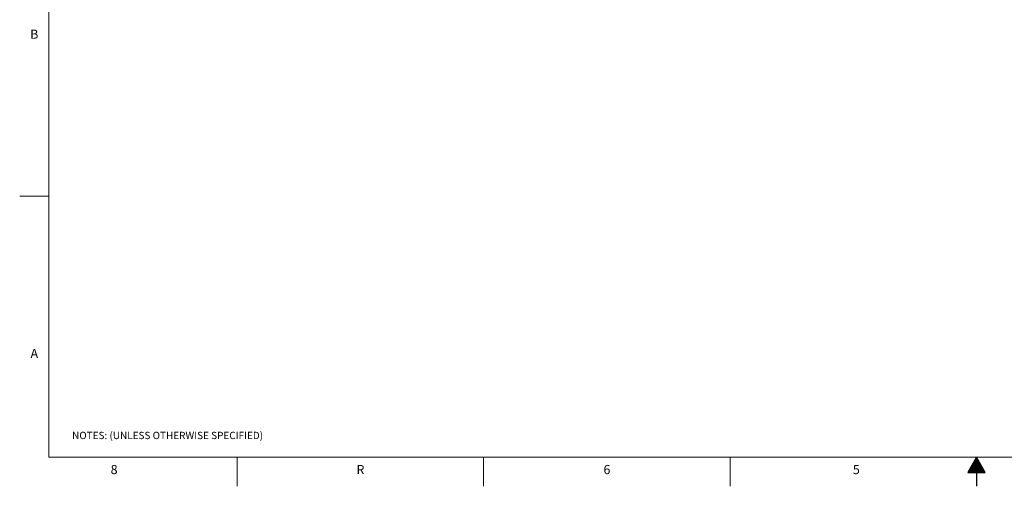
# Model space of a CAD drawing. Units: millimetres. Extents: x 13 to 851, y 13 to 549.
# Drawn here: x 13 to 444, y 13 to 217 of the extents above; entities that cross this region are included whole.
import ezdxf

# ---------------------------------------------------------------- set-up
doc = ezdxf.new("R2010")
doc.units = ezdxf.units.MM
doc.layers.add('BORDER', color=7, linetype='Continuous', lineweight=15)
doc.layers.add('SLD-0', color=179, linetype='Continuous')
doc.styles.add('SLDTEXTSTYLE0', font='TXT', dxfattribs={"width": 0.744681})
doc.styles.add('SLDTEXTSTYLE5', font='TXT', dxfattribs={"width": 0.7})

# ---------------------------------------------------------------- blocks, each defined once
blk = doc.blocks.new('_X0')
at = {"layer": 'SLD-0', "color": 5}
for p, q in [((1449.46, -176.82), (1452.13, -176.82)), ((1449.49, -176.78), (1452.11, -176.78)), ((1449.51, -176.75), (1452.09, -176.75)), ((1449.53, -176.71), (1452.06, -176.71)), ((1449.55, -176.67), (1452.04, -176.67)), ((1449.57, -176.63), (1452.02, -176.63)), ((1449.6, -176.59), (1452, -176.59)), ((1449.62, -176.56), (1451.98, -176.56)), ((1449.64, -176.52), (1451.95, -176.52)), ((1449.66, -176.48), (1451.93, -176.48)), ((1449.68, -176.44), (1451.91, -176.44)), ((1449.71, -176.4), (1451.89, -176.4)), ((1449.73, -176.36), (1451.87, -176.36)), ((1449.75, -176.33), (1451.84, -176.33)), ((1449.77, -176.29), (1451.82, -176.29)), ((1449.79, -176.25), (1451.8, -176.25)), ((1449.82, -176.21), (1451.78, -176.21)), ((1449.84, -176.17), (1451.76, -176.17)), ((1449.86, -176.14), (1451.73, -176.14)), ((1449.88, -176.1), (1451.71, -176.1)), ((1449.9, -176.06), (1451.69, -176.06)), ((1449.93, -176.02), (1451.67, -176.02)), ((1449.95, -175.98), (1451.65, -175.98)), ((1449.97, -175.95), (1451.62, -175.95)), ((1449.99, -175.91), (1451.6, -175.91)), ((1450.01, -175.87), (1451.58, -175.87)), ((1450.04, -175.83), (1451.56, -175.83)), ((1450.06, -175.79), (1451.54, -175.79)), ((1450.08, -175.76), (1451.51, -175.76)), ((1450.1, -175.72), (1451.49, -175.72)), ((1450.12, -175.68), (1451.47, -175.68)), ((1450.15, -175.64), (1451.45, -175.64)), ((1450.17, -175.6), (1451.43, -175.6)), ((1450.19, -175.56), (1451.4, -175.56)), ((1450.21, -175.53), (1451.38, -175.53)), ((1450.23, -175.49), (1451.36, -175.49)), ((1450.26, -175.45), (1451.34, -175.45)), ((1450.28, -175.41), (1451.32, -175.41)), ((1450.3, -175.37), (1451.29, -175.37)), ((1450.32, -175.34), (1451.27, -175.34)), ((1450.34, -175.3), (1451.25, -175.3)), ((1450.37, -175.26), (1451.23, -175.26)), ((1450.39, -175.22), (1451.21, -175.22)), ((1450.41, -175.18), (1451.18, -175.18)), ((1450.43, -175.15), (1451.16, -175.15)), ((1450.45, -175.11), (1451.14, -175.11)), ((1450.48, -175.07), (1451.12, -175.07)), ((1450.5, -175.03), (1451.1, -175.03)), ((1450.52, -174.99), (1451.07, -174.99)), ((1450.54, -174.96), (1451.05, -174.96)), ((1450.56, -174.92), (1451.03, -174.92)), ((1450.59, -174.88), (1451.01, -174.88)), ((1450.61, -174.84), (1450.99, -174.84)), ((1450.63, -174.8), (1450.96, -174.8)), ((1450.65, -174.76), (1450.94, -174.76)), ((1450.67, -174.73), (1450.92, -174.73)), ((1450.7, -174.69), (1450.9, -174.69)), ((1450.72, -174.65), (1450.88, -174.65)), ((1450.74, -174.61), (1450.85, -174.61)), ((1450.76, -174.57), (1450.83, -174.57)), ((1450.78, -174.54), (1450.81, -174.54)), ((1447, -181.09), (1454.59, -181.09)), ((1447.02, -181.05), (1454.57, -181.05)), ((1447.04, -181.01), (1454.55, -181.01)), ((1447.07, -180.97), (1454.53, -180.97)), ((1447.09, -180.94), (1454.51, -180.94)), ((1447.11, -180.9), (1454.48, -180.9)), ((1447.13, -180.86), (1454.46, -180.86)), ((1447.15, -180.82), (1454.44, -180.82)), ((1447.18, -180.78), (1454.42, -180.78)), ((1447.2, -180.75), (1454.4, -180.75)), ((1447.22, -180.71), (1454.37, -180.71)), ((1447.24, -180.67), (1454.35, -180.67)), ((1447.26, -180.63), (1454.33, -180.63)), ((1447.29, -180.59), (1454.31, -180.59)), ((1447.31, -180.56), (1454.29, -180.56)), ((1447.33, -180.52), (1454.26, -180.52)), ((1447.35, -180.48), (1454.24, -180.48)), ((1447.37, -180.44), (1454.22, -180.44)), ((1447.4, -180.4), (1454.2, -180.4)), ((1447.42, -180.37), (1454.18, -180.37)), ((1447.44, -180.33), (1454.15, -180.33)), ((1447.46, -180.29), (1454.13, -180.29)), ((1447.48, -180.25), (1454.11, -180.25)), ((1447.51, -180.21), (1454.09, -180.21)), ((1447.53, -180.17), (1454.07, -180.17)), ((1447.55, -180.14), (1454.04, -180.14)), ((1447.57, -180.1), (1454.02, -180.1)), ((1447.59, -180.06), (1454, -180.06)), ((1447.62, -180.02), (1453.98, -180.02)), ((1447.64, -179.98), (1453.96, -179.98)), ((1447.66, -179.95), (1453.93, -179.95)), ((1447.68, -179.91), (1453.91, -179.91)), ((1447.7, -179.87), (1453.89, -179.87)), ((1447.73, -179.83), (1453.87, -179.83)), ((1447.75, -179.79), (1453.85, -179.79)), ((1447.77, -179.76), (1453.82, -179.76)), ((1447.79, -179.72), (1453.8, -179.72)), ((1447.81, -179.68), (1453.78, -179.68)), ((1447.84, -179.64), (1453.76, -179.64)), ((1447.86, -179.6), (1453.74, -179.6)), ((1447.88, -179.57), (1453.71, -179.57)), ((1447.9, -179.53), (1453.69, -179.53)), ((1447.92, -179.49), (1453.67, -179.49)), ((1447.95, -179.45), (1453.65, -179.45)), ((1447.97, -179.41), (1453.63, -179.41)), ((1447.99, -179.37), (1453.6, -179.37)), ((1448.01, -179.34), (1453.58, -179.34)), ((1448.03, -179.3), (1453.56, -179.3)), ((1448.06, -179.26), (1453.54, -179.26)), ((1448.08, -179.22), (1453.52, -179.22)), ((1448.1, -179.18), (1453.49, -179.18)), ((1448.12, -179.15), (1453.47, -179.15)), ((1448.14, -179.11), (1453.45, -179.11)), ((1448.17, -179.07), (1453.43, -179.07)), ((1448.19, -179.03), (1453.41, -179.03)), ((1448.21, -178.99), (1453.38, -178.99)), ((1448.23, -178.96), (1453.36, -178.96)), ((1448.25, -178.92), (1453.34, -178.92)), ((1448.28, -178.88), (1453.32, -178.88)), ((1448.3, -178.84), (1453.3, -178.84)), ((1448.32, -178.8), (1453.27, -178.8)), ((1448.34, -178.77), (1453.25, -178.77)), ((1448.36, -178.73), (1453.23, -178.73)), ((1448.39, -178.69), (1453.21, -178.69)), ((1448.41, -178.65), (1453.19, -178.65)), ((1448.43, -178.61), (1453.16, -178.61)), ((1448.45, -178.57), (1453.14, -178.57)), ((1448.47, -178.54), (1453.12, -178.54)), ((1448.5, -178.5), (1453.1, -178.5)), ((1448.52, -178.46), (1453.08, -178.46)), ((1448.54, -178.42), (1453.05, -178.42)), ((1448.56, -178.38), (1453.03, -178.38)), ((1448.58, -178.35), (1453.01, -178.35)), ((1448.61, -178.31), (1452.99, -178.31)), ((1448.63, -178.27), (1452.97, -178.27)), ((1448.65, -178.23), (1452.94, -178.23)), ((1448.67, -178.19), (1452.92, -178.19)), ((1448.69, -178.16), (1452.9, -178.16)), ((1448.72, -178.12), (1452.88, -178.12)), ((1448.74, -178.08), (1452.86, -178.08)), ((1448.76, -178.04), (1452.83, -178.04)), ((1448.78, -178), (1452.81, -178)), ((1448.8, -177.97), (1452.79, -177.97)), ((1448.83, -177.93), (1452.77, -177.93)), ((1448.85, -177.89), (1452.75, -177.89)), ((1448.87, -177.85), (1452.72, -177.85)), ((1448.89, -177.81), (1452.7, -177.81)), ((1448.91, -177.77), (1452.68, -177.77)), ((1448.94, -177.74), (1452.66, -177.74)), ((1448.96, -177.7), (1452.64, -177.7)), ((1448.98, -177.66), (1452.61, -177.66)), ((1449, -177.62), (1452.59, -177.62)), ((1449.02, -177.58), (1452.57, -177.58)), ((1449.05, -177.55), (1452.55, -177.55)), ((1449.07, -177.51), (1452.53, -177.51)), ((1449.09, -177.47), (1452.5, -177.47)), ((1449.11, -177.43), (1452.48, -177.43)), ((1449.13, -177.39), (1452.46, -177.39)), ((1449.16, -177.36), (1452.44, -177.36)), ((1449.18, -177.32), (1452.42, -177.32)), ((1449.2, -177.28), (1452.39, -177.28)), ((1449.22, -177.24), (1452.37, -177.24)), ((1449.24, -177.2), (1452.35, -177.2)), ((1449.27, -177.16), (1452.33, -177.16)), ((1449.29, -177.13), (1452.31, -177.13)), ((1449.31, -177.09), (1452.28, -177.09)), ((1449.33, -177.05), (1452.26, -177.05)), ((1449.35, -177.01), (1452.24, -177.01)), ((1449.38, -176.97), (1452.22, -176.97)), ((1449.4, -176.94), (1452.2, -176.94)), ((1449.42, -176.9), (1452.17, -176.9)), ((1449.44, -176.86), (1452.15, -176.86))]:
    blk.add_line(p, q, dxfattribs=at)

msp = doc.modelspace()

# ---------------------------------------------------------------- linework, layer by layer
at = {"layer": 'BORDER', "color": 7, "lineweight": 15}
for p, q in [((25.4, 535.899), (25.4, 25.4)), ((25.4, 139.7), (12.7, 139.7)), ((25.4, 25.4), (837.944, 25.4)), ((107.95, 12.7), (107.95, 25.4)), ((215.9, 12.7), (215.9, 25.4)), ((323.85, 12.7), (323.85, 25.4))]:
    msp.add_line(p, q, dxfattribs=at)
at = {"layer": 'BORDER', "color": 7, "lineweight": 30}
for p, q in [((431.8, 25.4), (427.99, 18.801)), ((435.61, 18.801), (431.8, 25.4)), ((427.99, 18.801), (435.61, 18.801)), ((431.8, 18.801), (431.8, 12.7))]:
    msp.add_line(p, q, dxfattribs=at)

# ---------------------------------------------------------------- block references
at = {"color": 236, "linetype": 'Continuous'}
msp.add_blockref('_X0', (-1018.996, 199.913), dxfattribs=at)

# ---------------------------------------------------------------- texts
at = {"layer": 'BORDER', "color": 7}
for s, insert, char_height, attachment_point, style in [('B', (19.088, 212.526), 4, 2, 'SLDTEXTSTYLE0'), ('A', (19.125, 72.826), 4, 2, 'SLDTEXTSTYLE0'), ('NOTES: (UNLESS OTHERWISE SPECIFIED)', (35.654, 36.547), 3.2, 1, 'SLDTEXTSTYLE5'), ('8', (54.05, 22.026), 4, 2, 'SLDTEXTSTYLE0'), ('R', (161.966, 22.026), 4, 2, 'SLDTEXTSTYLE0'), ('6', (269.95, 22.026), 4, 2, 'SLDTEXTSTYLE0'), ('5', (379.17, 22.026), 4, 2, 'SLDTEXTSTYLE0')]:
    msp.add_mtext(s, dxfattribs=dict(at, insert=insert, char_height=char_height, attachment_point=attachment_point, style=style))

doc.saveas('drawing.dxf')
